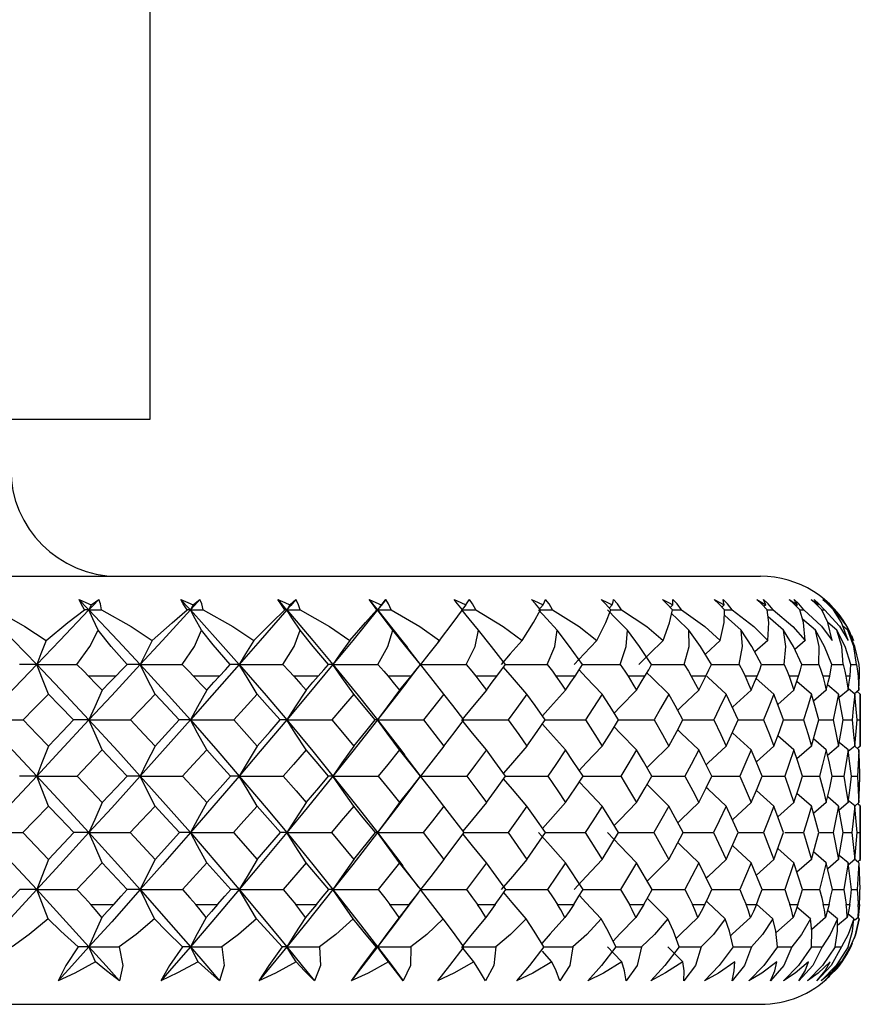
# Model space of a CAD drawing. Units: millimetres. Extents: x -183 to 183, y -1 to 128.
# Drawn here: x 5 to 17, y 95 to 109 of the extents above; entities that cross this region are included whole.
import ezdxf

# ---------------------------------------------------------------- set-up
doc = ezdxf.new("R2010")
doc.units = ezdxf.units.MM

msp = doc.modelspace()

# ---------------------------------------------------------------- linework, layer by layer
at = {"color": 7, "linetype": 'Continuous', "lineweight": 25}
for p, q in [((6.95, 102.955), (6.95, 110.255)), ((-6.95, 102.955), (6.95, 102.955)), ((-15.5, 100.755), (15.5, 100.755)), ((14.274, 100.352), (14.236, 100.316)), ((14.993, 100.352), (14.961, 100.323)), ((15.576, 100.352), (15.55, 100.329)), ((16.018, 100.352), (15.999, 100.336)), ((16.051, 100.283), (16.111, 100.283)), ((16.361, 100.283), (16.397, 100.283)), ((16.271, 99.999), (16.091, 100.152)), ((16.573, 99.999), (16.446, 100.105)), ((16.724, 99.999), (16.656, 100.055)), ((16.806, 99.859), (16.781, 99.921)), ((10.987, 99.831), (11.006, 99.856)), ((11.009, 99.859), (11.037, 99.895)), ((15.603, 99.856), (15.422, 99.694)), ((16.127, 99.856), (15.981, 99.73)), ((10.741, 99.517), (10.547, 99.766)), ((10.54, 99.257), (10.741, 99.516)), ((16.083, 99.517), (16.321, 99.516)), ((16.5, 99.517), (16.66, 99.517)), ((16.768, 99.517), (16.849, 99.517)), ((6.471, 99.355), (6.09, 99.355)), ((7.925, 99.355), (7.561, 99.355)), ((9.308, 99.355), (8.963, 99.355)), ((10.607, 99.355), (10.285, 99.355)), ((11.81, 99.355), (11.513, 99.355)), ((12.905, 99.355), (12.637, 99.355)), ((13.884, 99.355), (13.646, 99.355)), ((14.737, 99.355), (14.532, 99.355)), ((15.457, 99.355), (15.286, 99.355)), ((15.689, 99.102), (15.442, 99.321)), ((16.036, 99.355), (15.902, 99.355)), ((16.215, 99.102), (16.011, 99.278)), ((16.471, 99.355), (16.374, 99.355)), ((16.595, 99.102), (16.441, 99.231)), ((16.756, 99.355), (16.698, 99.355)), ((16.889, 99.355), (16.87, 99.355)), ((11.08, 99.085), (11.07, 99.098)), ((15.97, 99.157), (15.744, 98.958)), ((16.424, 99.157), (16.243, 99.004)), ((16.728, 99.157), (16.604, 99.054)), ((16.823, 99.102), (16.735, 99.175)), ((16.881, 99.157), (16.818, 99.105)), ((16.9, 99.102), (16.857, 99.138)), ((16.9, 98.374), (16.9, 99.102)), ((16.317, 98.74), (16.519, 98.74)), ((16.661, 98.74), (16.784, 98.74)), ((16.855, 98.74), (16.896, 98.74)), ((15.97, 98.322), (15.745, 98.52)), ((16.424, 98.322), (16.244, 98.475)), ((16.728, 98.323), (16.604, 98.426)), ((10.735, 97.96), (10.512, 98.256)), ((15.689, 98.373), (15.444, 98.153)), ((16.215, 98.373), (16.012, 98.197)), ((16.595, 98.373), (16.442, 98.244)), ((16.823, 98.374), (16.732, 98.297)), ((16.881, 98.323), (16.822, 98.372)), ((16.9, 98.374), (16.86, 98.34)), ((10.504, 97.64), (10.733, 97.944)), ((16.09, 97.954), (16.33, 97.954)), ((16.508, 97.954), (16.67, 97.954)), ((16.778, 97.954), (16.859, 97.954)), ((15.689, 97.534), (15.444, 97.754)), ((16.215, 97.534), (16.012, 97.711)), ((15.97, 97.582), (15.746, 97.383)), ((16.424, 97.582), (16.245, 97.428)), ((16.595, 97.534), (16.443, 97.663)), ((16.728, 97.582), (16.605, 97.478)), ((16.823, 97.535), (16.732, 97.611)), ((16.881, 97.582), (16.824, 97.534)), ((16.9, 97.535), (16.862, 97.566)), ((16.9, 96.764), (16.9, 97.535)), ((5.168, 97.161), (5.527, 96.784)), ((5.527, 96.784), (5.884, 97.161)), ((6.674, 97.161), (7.02, 96.784)), ((7.02, 96.784), (7.363, 97.161)), ((8.119, 97.161), (8.45, 96.784)), ((8.45, 96.784), (8.776, 97.161)), ((9.491, 97.161), (9.803, 96.784)), ((9.803, 96.784), (10.109, 97.161)), ((10.778, 97.161), (11.067, 96.784)), ((11.067, 96.784), (11.351, 97.161)), ((11.966, 97.161), (12.231, 96.784)), ((12.231, 96.784), (12.489, 97.161)), ((13.046, 97.161), (13.284, 96.784)), ((13.284, 96.784), (13.515, 97.161)), ((14.008, 97.161), (14.217, 96.784)), ((14.217, 96.784), (14.418, 97.161)), ((14.844, 97.161), (15.021, 96.784)), ((15.021, 96.784), (15.191, 97.161)), ((15.544, 97.161), (15.689, 96.784)), ((15.689, 96.784), (15.826, 97.161)), ((15.841, 97.161), (16.104, 97.161)), ((16.104, 97.161), (16.215, 96.784)), ((16.215, 96.784), (16.318, 97.161)), ((16.328, 97.161), (16.519, 97.161)), ((16.519, 97.161), (16.595, 96.784)), ((16.595, 96.784), (16.662, 97.161)), ((16.662, 97.161), (16.783, 97.161)), ((16.783, 97.161), (16.823, 96.784)), ((16.823, 96.784), (16.855, 97.161)), ((16.855, 97.161), (16.896, 97.161)), ((16.896, 97.161), (16.9, 96.785)), ((15.97, 96.74), (15.745, 96.939)), ((16.424, 96.74), (16.245, 96.893)), ((6.281, 96.74), (5.926, 96.362)), ((6.632, 96.362), (6.281, 96.74)), ((7.744, 96.74), (7.404, 96.362)), ((8.08, 96.362), (7.744, 96.74)), ((9.137, 96.74), (8.814, 96.362)), ((9.454, 96.362), (9.137, 96.74)), ((10.447, 96.74), (10.145, 96.362)), ((10.743, 96.362), (10.447, 96.74)), ((11.662, 96.74), (11.384, 96.362)), ((11.934, 96.362), (11.662, 96.74)), ((12.772, 96.74), (12.52, 96.362)), ((13.018, 96.362), (12.772, 96.74)), ((13.766, 96.74), (13.542, 96.362)), ((13.983, 96.362), (13.766, 96.74)), ((14.636, 96.74), (14.442, 96.362)), ((14.822, 96.362), (14.636, 96.74)), ((15.373, 96.74), (15.211, 96.362)), ((15.527, 96.362), (15.373, 96.74)), ((15.689, 96.784), (15.445, 96.563)), ((15.97, 96.74), (15.842, 96.362)), ((16.091, 96.362), (15.97, 96.74)), ((16.215, 96.784), (16.013, 96.607)), ((16.424, 96.74), (16.33, 96.362)), ((16.509, 96.362), (16.424, 96.74)), ((16.595, 96.784), (16.443, 96.655)), ((16.728, 96.74), (16.605, 96.843)), ((16.728, 96.74), (16.67, 96.362)), ((16.778, 96.362), (16.728, 96.74)), ((16.823, 96.784), (16.732, 96.707)), ((16.881, 96.74), (16.815, 96.795)), ((16.881, 96.74), (16.858, 96.362)), ((16.9, 96.785), (16.864, 96.754)), ((16.881, 96.74), (16.895, 96.362)), ((10.712, 96.402), (10.489, 96.698)), ((16.091, 96.362), (16.33, 96.362)), ((16.509, 96.362), (16.67, 96.362)), ((16.778, 96.362), (16.858, 96.362)), ((10.485, 96.019), (10.709, 96.319)), ((6.12, 96.155), (6.441, 96.155)), ((7.59, 96.155), (7.897, 96.155)), ((8.991, 96.155), (9.282, 96.155)), ((10.31, 96.155), (10.582, 96.155)), ((11.536, 96.155), (11.787, 96.155)), ((12.658, 96.155), (12.885, 96.155)), ((13.665, 96.155), (13.866, 96.155)), ((14.548, 96.155), (14.721, 96.155)), ((15.3, 96.155), (15.444, 96.155)), ((15.676, 95.952), (15.446, 96.16)), ((15.913, 96.155), (16.026, 96.155)), ((16.201, 95.952), (16.013, 96.117)), ((16.382, 96.155), (16.463, 96.155)), ((16.58, 95.952), (16.442, 96.07)), ((16.702, 96.155), (16.752, 96.155)), ((16.872, 96.155), (16.888, 96.155)), ((15.959, 95.973), (15.718, 95.759)), ((16.412, 95.973), (16.219, 95.806)), ((16.716, 95.973), (16.581, 95.858)), ((16.809, 95.952), (16.727, 96.021)), ((16.869, 95.973), (16.817, 95.929)), ((16.885, 95.952), (16.865, 95.969)), ((16.218, 95.56), (16.365, 95.56)), ((16.549, 95.56), (16.638, 95.56)), ((-15.5, 94.755), (15.5, 94.755))]:
    msp.add_line(p, q, dxfattribs=at)
at = {"color": 7, "linetype": 'Continuous', "lineweight": 25, "flags": 128}
for points in [[(5.957, 100.428), (6.052, 100.386), (6.126, 100.352)], [(6.031, 100.283), (5.985, 100.367), (5.957, 100.428)], [(5.957, 100.428), (6.034, 100.347), (6.095, 100.283)], [(6.233, 100.428), (6.156, 100.347), (6.095, 100.283)], [(6.126, 100.352), (6.109, 100.313), (6.095, 100.283)], [(6.126, 100.352), (6.186, 100.395), (6.233, 100.428)], [(6.269, 100.283), (6.255, 100.367), (6.233, 100.428)], [(7.382, 100.428), (7.478, 100.386), (7.553, 100.352)], [(7.469, 100.283), (7.416, 100.367), (7.382, 100.428)], [(7.382, 100.428), (7.456, 100.347), (7.515, 100.283)], [(7.647, 100.428), (7.573, 100.347), (7.515, 100.283)], [(7.553, 100.352), (7.531, 100.313), (7.515, 100.283)], [(7.553, 100.352), (7.606, 100.395), (7.647, 100.428)], [(7.696, 100.283), (7.674, 100.367), (7.647, 100.428)], [(8.741, 100.428), (8.837, 100.386), (8.911, 100.352)], [(8.838, 100.283), (8.781, 100.367), (8.741, 100.428)], [(8.741, 100.428), (8.811, 100.347), (8.866, 100.283)], [(8.991, 100.428), (8.921, 100.347), (8.866, 100.283)], [(8.911, 100.352), (8.886, 100.313), (8.866, 100.283)], [(8.911, 100.352), (8.956, 100.395), (8.991, 100.428)], [(9.054, 100.283), (9.025, 100.367), (8.991, 100.428)], [(10.02, 100.428), (10.115, 100.386), (10.189, 100.352)], [(10.128, 100.283), (10.065, 100.367), (10.02, 100.428)], [(10.02, 100.428), (10.086, 100.347), (10.138, 100.283)], [(10.254, 100.428), (10.189, 100.347), (10.138, 100.283)], [(10.189, 100.352), (10.16, 100.313), (10.138, 100.283)], [(10.189, 100.352), (10.226, 100.395), (10.254, 100.428)], [(10.33, 100.283), (10.293, 100.367), (10.254, 100.428)], [(11.209, 100.428), (11.302, 100.386), (11.374, 100.352)], [(11.326, 100.283), (11.258, 100.367), (11.209, 100.428)], [(11.374, 100.352), (11.342, 100.313), (11.317, 100.283)], [(11.374, 100.352), (11.403, 100.395), (11.424, 100.428)], [(11.512, 100.283), (11.468, 100.367), (11.424, 100.428)], [(12.296, 100.428), (12.387, 100.386), (12.457, 100.352)], [(12.422, 100.283), (12.35, 100.367), (12.296, 100.428)], [(12.457, 100.352), (12.422, 100.313), (12.408, 100.299)], [(12.457, 100.352), (12.477, 100.395), (12.491, 100.428)], [(12.59, 100.283), (12.54, 100.367), (12.491, 100.428)], [(13.272, 100.428), (13.359, 100.386), (13.426, 100.352)], [(13.405, 100.283), (13.329, 100.367), (13.272, 100.428)], [(13.426, 100.352), (13.388, 100.313), (13.383, 100.308)], [(13.426, 100.352), (13.437, 100.395), (13.445, 100.428)], [(13.554, 100.283), (13.498, 100.367), (13.445, 100.428)], [(14.128, 100.428), (14.211, 100.386), (14.274, 100.352)], [(14.267, 100.283), (14.188, 100.367), (14.128, 100.428)], [(14.274, 100.352), (14.276, 100.395), (14.276, 100.428)], [(14.395, 100.283), (14.333, 100.367), (14.276, 100.428)], [(14.855, 100.428), (14.933, 100.386), (14.993, 100.352)], [(14.999, 100.283), (14.919, 100.367), (14.855, 100.428)], [(15.106, 100.283), (15.039, 100.367), (14.979, 100.428)], [(14.993, 100.352), (14.986, 100.395), (14.979, 100.428)], [(15.449, 100.428), (15.521, 100.386), (15.576, 100.352)], [(15.596, 100.283), (15.514, 100.367), (15.449, 100.428)], [(15.68, 100.283), (15.609, 100.367), (15.546, 100.428)], [(15.576, 100.352), (15.56, 100.395), (15.546, 100.428)], [(15.902, 100.428), (15.968, 100.386), (16.018, 100.352)], [(16.051, 100.283), (15.969, 100.367), (15.902, 100.428)], [(16.111, 100.283), (16.037, 100.367), (15.972, 100.428)], [(16.018, 100.352), (15.993, 100.395), (15.972, 100.428)], [(16.211, 100.428), (16.27, 100.386), (16.315, 100.352)], [(16.361, 100.283), (16.279, 100.367), (16.211, 100.428)], [(16.397, 100.283), (16.32, 100.367), (16.254, 100.428)], [(16.315, 100.352), (16.282, 100.395), (16.254, 100.428)], [(16.374, 100.428), (16.425, 100.386), (16.464, 100.352)], [(16.523, 100.283), (16.441, 100.367), (16.374, 100.428)], [(16.535, 100.283), (16.455, 100.367), (16.388, 100.428)], [(16.464, 100.352), (16.422, 100.395), (16.388, 100.428)], [(4.62, 100.283), (5.038, 99.855), (5.364, 99.517)], [(4.785, 100.283), (5.198, 100.052), (5.497, 99.856)], [(6.095, 100.283), (5.687, 99.855), (5.364, 99.517)], [(5.497, 99.856), (5.799, 100.105), (6.031, 100.283)], [(6.095, 100.283), (6.059, 100.283), (6.031, 100.283)], [(6.223, 99.999), (6.151, 100.158), (6.095, 100.283)], [(6.095, 100.283), (6.499, 99.855), (6.813, 99.517)], [(6.095, 100.283), (6.192, 100.283), (6.269, 100.283)], [(6.269, 100.283), (6.684, 100.052), (6.982, 99.856)], [(7.515, 100.283), (7.123, 99.855), (6.813, 99.517)], [(6.982, 99.856), (7.259, 100.104), (7.469, 100.283)], [(7.515, 100.283), (7.489, 100.283), (7.469, 100.283)], [(7.672, 99.999), (7.583, 100.158), (7.515, 100.283)], [(7.515, 100.283), (7.901, 99.855), (8.2, 99.517)], [(7.515, 100.283), (7.616, 100.283), (7.696, 100.283)], [(7.696, 100.283), (8.112, 100.051), (8.403, 99.856)], [(8.866, 100.283), (8.495, 99.855), (8.2, 99.517)], [(8.403, 99.856), (8.652, 100.103), (8.838, 100.283)], [(8.866, 100.283), (8.851, 100.283), (8.838, 100.283)], [(9.052, 99.999), (8.947, 100.158), (8.866, 100.283)], [(8.866, 100.283), (9.231, 99.855), (9.513, 99.517)], [(8.866, 100.283), (8.971, 100.283), (9.054, 100.283)], [(9.054, 100.283), (9.463, 100.052), (9.749, 99.856)], [(10.138, 100.283), (9.79, 99.855), (9.513, 99.517)], [(9.749, 99.856), (9.971, 100.105), (10.128, 100.283)], [(10.138, 100.283), (10.133, 100.283), (10.128, 100.283)], [(10.35, 99.999), (10.23, 100.158), (10.138, 100.283)], [(10.138, 100.283), (10.478, 99.855), (10.555, 99.756)], [(10.138, 100.283), (10.245, 100.283), (10.33, 100.283)], [(10.33, 100.283), (10.729, 100.052), (11.006, 99.856)], [(11.006, 99.856), (11.197, 100.105), (11.326, 100.283)], [(11.554, 99.999), (11.421, 100.158), (11.317, 100.283)], [(11.317, 100.283), (11.426, 100.283), (11.512, 100.283)], [(11.512, 100.283), (11.899, 100.052), (12.164, 99.856)], [(12.164, 99.856), (12.322, 100.105), (12.422, 100.283)], [(12.654, 99.999), (12.507, 100.158), (12.394, 100.283)], [(12.422, 100.283), (12.504, 100.283), (12.59, 100.283)], [(12.59, 100.283), (12.961, 100.052), (13.211, 99.856)], [(13.211, 99.856), (13.335, 100.105), (13.405, 100.283)], [(13.639, 99.999), (13.481, 100.158), (13.359, 100.283)], [(13.405, 100.283), (13.468, 100.283), (13.554, 100.283)], [(13.554, 100.283), (13.908, 100.051), (14.139, 99.856)], [(14.139, 99.856), (14.227, 100.103), (14.267, 100.283)], [(14.5, 99.999), (14.333, 100.158), (14.255, 100.232)], [(14.267, 100.283), (14.31, 100.283), (14.395, 100.283)], [(14.395, 100.283), (14.724, 100.052), (14.939, 99.856)], [(14.939, 99.856), (14.991, 100.105), (14.999, 100.283)], [(15.23, 99.999), (15.054, 100.158), (14.996, 100.211)], [(14.999, 100.283), (15.023, 100.283), (15.106, 100.283)], [(15.106, 100.283), (15.409, 100.052), (15.603, 99.856)], [(15.603, 99.856), (15.619, 100.105), (15.596, 100.283)], [(15.596, 100.283), (15.6, 100.283), (15.68, 100.283)], [(15.68, 100.283), (15.955, 100.052), (16.127, 99.856)], [(16.127, 99.856), (16.105, 100.105), (16.051, 100.283)], [(16.111, 100.283), (16.356, 100.053), (16.504, 99.856)], [(16.504, 99.856), (16.446, 100.105), (16.361, 100.283)], [(16.397, 100.283), (16.609, 100.053), (16.731, 99.856)], [(16.731, 99.856), (16.637, 100.105), (16.523, 100.283)], [(16.535, 100.283), (16.712, 100.051), (16.807, 99.856)], [(15.822, 99.999), (15.64, 100.158), (15.608, 100.186)], [(5.923, 99.516), (6.109, 99.77), (6.223, 99.999)], [(6.628, 99.516), (6.405, 99.77), (6.223, 99.999)], [(7.4, 99.516), (7.573, 99.77), (7.672, 99.999)], [(8.075, 99.516), (7.836, 99.795), (7.672, 99.999)], [(8.81, 99.516), (8.968, 99.77), (9.052, 99.999)], [(9.449, 99.516), (9.236, 99.77), (9.052, 99.999)], [(10.14, 99.516), (10.282, 99.77), (10.35, 99.999)], [(10.737, 99.516), (10.533, 99.77), (10.35, 99.999)], [(11.378, 99.516), (11.503, 99.77), (11.554, 99.999)], [(11.928, 99.516), (11.734, 99.77), (11.554, 99.999)], [(12.513, 99.516), (12.619, 99.77), (12.654, 99.999)], [(13.01, 99.516), (12.828, 99.77), (12.654, 99.999)], [(13.535, 99.516), (13.622, 99.77), (13.639, 99.999)], [(13.975, 99.516), (13.807, 99.77), (13.639, 99.999)], [(14.434, 99.516), (14.501, 99.77), (14.5, 99.999)], [(14.814, 99.516), (14.66, 99.77), (14.5, 99.999)], [(15.202, 99.516), (15.248, 99.77), (15.23, 99.999)], [(15.518, 99.516), (15.381, 99.77), (15.23, 99.999)], [(15.833, 99.516), (15.858, 99.77), (15.822, 99.999)], [(16.082, 99.516), (15.963, 99.77), (15.822, 99.999)], [(16.321, 99.516), (16.324, 99.77), (16.271, 99.999)], [(16.5, 99.517), (16.399, 99.77), (16.271, 99.999)], [(16.66, 99.517), (16.642, 99.77), (16.573, 99.999)], [(16.769, 99.517), (16.688, 99.77), (16.573, 99.999)], [(16.849, 99.517), (16.81, 99.77), (16.724, 99.999)], [(16.885, 99.517), (16.825, 99.77), (16.724, 99.999)], [(5.497, 99.856), (5.422, 99.666), (5.364, 99.517)], [(6.982, 99.856), (6.886, 99.666), (6.813, 99.517)], [(8.403, 99.856), (8.288, 99.666), (8.2, 99.517)], [(9.749, 99.856), (9.616, 99.666), (9.513, 99.517)], [(11.006, 99.856), (10.856, 99.666), (10.739, 99.517)], [(12.164, 99.856), (11.997, 99.666), (11.869, 99.517)], [(13.211, 99.856), (13.031, 99.666), (12.891, 99.517)], [(14.139, 99.856), (13.946, 99.666), (13.796, 99.517)], [(14.939, 99.856), (14.734, 99.666), (14.727, 99.659)], [(5.364, 99.517), (4.949, 99.083), (4.62, 98.74)], [(5.364, 99.517), (5.23, 99.517), (5.122, 99.516)], [(5.527, 99.102), (5.435, 99.334), (5.364, 99.517)], [(5.364, 99.517), (5.775, 99.083), (6.095, 98.74)], [(5.364, 99.517), (5.676, 99.517), (5.923, 99.516)], [(5.923, 99.516), (6.021, 99.424), (6.09, 99.355)], [(6.813, 99.517), (6.413, 99.083), (6.095, 98.74)], [(6.471, 99.355), (6.556, 99.444), (6.628, 99.516)], [(6.813, 99.517), (6.711, 99.517), (6.628, 99.516)], [(7.02, 99.102), (6.903, 99.334), (6.813, 99.517)], [(6.813, 99.517), (7.208, 99.083), (7.515, 98.74)], [(6.813, 99.517), (7.141, 99.517), (7.4, 99.516)], [(7.4, 99.516), (7.495, 99.424), (7.561, 99.355)], [(8.2, 99.517), (7.818, 99.083), (7.515, 98.74)], [(7.925, 99.355), (8.009, 99.445), (8.075, 99.516)], [(8.2, 99.517), (8.132, 99.517), (8.075, 99.516)], [(8.45, 99.102), (8.309, 99.334), (8.2, 99.517)], [(8.2, 99.517), (8.575, 99.083), (8.866, 98.74)], [(8.2, 99.517), (8.541, 99.517), (8.81, 99.516)], [(8.81, 99.516), (8.901, 99.424), (8.963, 99.355)], [(9.513, 99.517), (9.153, 99.083), (8.866, 98.74)], [(9.308, 99.355), (9.385, 99.443), (9.449, 99.516)], [(9.513, 99.517), (9.479, 99.517), (9.449, 99.516)], [(9.803, 99.102), (9.639, 99.334), (9.513, 99.517)], [(9.513, 99.517), (9.865, 99.083), (10.138, 98.74)], [(9.513, 99.517), (9.863, 99.517), (10.14, 99.516)], [(10.14, 99.516), (10.224, 99.426), (10.285, 99.355)], [(10.607, 99.355), (10.678, 99.443), (10.737, 99.516)], [(10.74, 99.517), (10.74, 99.517), (10.737, 99.516)], [(11.067, 99.102), (10.882, 99.334), (10.739, 99.517)], [(10.739, 99.517), (11.097, 99.517), (11.378, 99.516)], [(11.378, 99.516), (11.458, 99.424), (11.513, 99.355)], [(11.81, 99.355), (11.875, 99.443), (11.928, 99.516)], [(11.924, 99.517), (12.229, 99.517), (12.513, 99.516)], [(12.513, 99.516), (12.587, 99.424), (12.637, 99.355)], [(12.905, 99.355), (12.963, 99.443), (13.01, 99.516)], [(13.007, 99.517), (13.251, 99.517), (13.535, 99.516)], [(13.535, 99.516), (13.602, 99.424), (13.646, 99.355)], [(13.884, 99.355), (13.936, 99.445), (13.975, 99.516)], [(13.973, 99.517), (14.154, 99.517), (14.434, 99.516)], [(14.434, 99.516), (14.493, 99.424), (14.532, 99.355)], [(14.737, 99.355), (14.78, 99.443), (14.814, 99.516)], [(14.812, 99.517), (14.927, 99.517), (15.202, 99.516)], [(15.202, 99.516), (15.254, 99.424), (15.286, 99.355)], [(15.457, 99.355), (15.492, 99.443), (15.518, 99.516)], [(15.518, 99.517), (15.566, 99.517), (15.833, 99.516)], [(15.833, 99.516), (15.876, 99.424), (15.902, 99.355)], [(16.036, 99.355), (16.063, 99.444), (16.082, 99.516)], [(16.321, 99.516), (16.354, 99.424), (16.374, 99.355)], [(16.471, 99.355), (16.489, 99.444), (16.5, 99.517)], [(16.66, 99.517), (16.685, 99.424), (16.698, 99.355)], [(16.756, 99.355), (16.765, 99.444), (16.769, 99.517)], [(16.849, 99.517), (16.863, 99.426), (16.87, 99.355)], [(16.889, 99.355), (16.89, 99.446), (16.885, 99.517)], [(12.231, 99.102), (12.027, 99.334), (11.901, 99.48)], [(13.284, 99.102), (13.062, 99.334), (12.962, 99.441)], [(14.217, 99.102), (13.98, 99.334), (13.911, 99.402)], [(6.09, 99.355), (6.197, 99.244), (6.281, 99.157)], [(6.281, 99.157), (6.387, 99.268), (6.471, 99.355)], [(7.561, 99.355), (7.663, 99.244), (7.744, 99.157)], [(7.744, 99.157), (7.846, 99.268), (7.925, 99.355)], [(8.963, 99.355), (9.061, 99.244), (9.137, 99.157)], [(9.137, 99.157), (9.233, 99.268), (9.308, 99.355)], [(10.548, 99.268), (10.405, 99.083), (10.138, 98.74)], [(10.285, 99.355), (10.376, 99.244), (10.447, 99.157)], [(10.447, 99.157), (10.537, 99.268), (10.607, 99.355)], [(11.513, 99.355), (11.597, 99.244), (11.662, 99.157)], [(11.662, 99.157), (11.745, 99.268), (11.81, 99.355)], [(12.637, 99.355), (12.713, 99.244), (12.772, 99.157)], [(12.772, 99.157), (12.847, 99.268), (12.905, 99.355)], [(13.646, 99.355), (13.714, 99.244), (13.766, 99.157)], [(13.766, 99.157), (13.832, 99.268), (13.884, 99.355)], [(14.532, 99.355), (14.59, 99.244), (14.636, 99.157)], [(14.636, 99.157), (14.693, 99.268), (14.737, 99.355)], [(15.021, 99.102), (14.771, 99.334), (14.751, 99.353)], [(15.286, 99.355), (15.335, 99.244), (15.373, 99.157)], [(15.373, 99.157), (15.42, 99.268), (15.457, 99.355)], [(15.902, 99.355), (15.941, 99.244), (15.97, 99.157)], [(15.97, 99.157), (16.008, 99.268), (16.036, 99.355)], [(16.374, 99.355), (16.402, 99.244), (16.424, 99.157)], [(16.424, 99.157), (16.45, 99.268), (16.471, 99.355)], [(16.698, 99.355), (16.715, 99.244), (16.728, 99.157)], [(16.728, 99.157), (16.744, 99.268), (16.756, 99.355)], [(16.87, 99.355), (16.876, 99.244), (16.881, 99.157)], [(16.881, 99.157), (16.886, 99.268), (16.889, 99.355)], [(5.527, 99.102), (5.328, 98.899), (5.171, 98.74)], [(5.88, 98.74), (5.683, 98.943), (5.527, 99.102)], [(6.281, 99.157), (6.176, 98.923), (6.095, 98.74)], [(7.02, 99.102), (6.829, 98.899), (6.677, 98.74)], [(7.36, 98.74), (7.17, 98.943), (7.02, 99.102)], [(7.744, 99.157), (7.614, 98.923), (7.515, 98.74)], [(8.45, 99.102), (8.267, 98.899), (8.123, 98.74)], [(8.772, 98.74), (8.592, 98.943), (8.45, 99.102)], [(9.137, 99.157), (8.984, 98.923), (8.866, 98.74)], [(9.803, 99.102), (9.631, 98.899), (9.495, 98.74)], [(10.106, 98.74), (9.937, 98.943), (9.803, 99.102)], [(10.447, 99.157), (10.272, 98.923), (10.138, 98.74)], [(11.067, 99.102), (10.907, 98.899), (10.781, 98.74)], [(11.348, 98.74), (11.191, 98.943), (11.067, 99.102)], [(11.662, 99.157), (11.467, 98.923), (11.317, 98.74)], [(12.231, 99.102), (12.085, 98.899), (11.969, 98.74)], [(12.487, 98.74), (12.344, 98.943), (12.231, 99.102)], [(12.772, 99.157), (12.559, 98.923), (12.446, 98.798)], [(13.284, 99.102), (13.153, 98.899), (13.049, 98.74)], [(13.513, 98.74), (13.385, 98.943), (13.284, 99.102)], [(13.766, 99.157), (13.536, 98.923), (13.452, 98.836)], [(14.217, 99.102), (14.102, 98.899), (14.011, 98.74)], [(14.416, 98.74), (14.306, 98.943), (14.217, 99.102)], [(14.636, 99.157), (14.391, 98.923), (14.342, 98.876)], [(15.021, 99.102), (14.924, 98.899), (14.846, 98.74)], [(15.189, 98.74), (15.096, 98.943), (15.021, 99.102)], [(15.373, 99.157), (15.116, 98.923), (15.108, 98.916)], [(15.689, 99.102), (15.61, 98.899), (15.546, 98.74)], [(15.825, 98.74), (15.75, 98.943), (15.689, 99.102)], [(16.215, 99.102), (16.155, 98.899), (16.106, 98.74)], [(16.317, 98.74), (16.261, 98.943), (16.215, 99.102)], [(16.595, 99.102), (16.554, 98.899), (16.519, 98.74)], [(16.661, 98.74), (16.625, 98.943), (16.595, 99.102)], [(16.823, 99.102), (16.802, 98.9), (16.784, 98.74)], [(16.855, 98.74), (16.838, 98.943), (16.823, 99.102)], [(16.9, 99.102), (16.899, 98.9), (16.896, 98.74)], [(4.62, 98.74), (5.038, 98.301), (5.364, 97.954)], [(4.62, 98.74), (4.928, 98.74), (5.171, 98.74)], [(5.171, 98.74), (5.371, 98.535), (5.527, 98.373)], [(6.095, 98.74), (5.687, 98.301), (5.364, 97.954)], [(5.527, 98.373), (5.725, 98.579), (5.88, 98.74)], [(6.095, 98.74), (5.976, 98.74), (5.88, 98.74)], [(6.281, 98.322), (6.176, 98.556), (6.095, 98.74)], [(6.095, 98.74), (6.499, 98.301), (6.813, 97.954)], [(6.095, 98.74), (6.421, 98.74), (6.677, 98.74)], [(6.677, 98.74), (6.87, 98.535), (7.02, 98.373)], [(7.515, 98.74), (7.123, 98.301), (6.813, 97.954)], [(7.02, 98.373), (7.211, 98.579), (7.36, 98.74)], [(7.515, 98.74), (7.43, 98.74), (7.36, 98.74)], [(7.744, 98.322), (7.615, 98.556), (7.515, 98.74)], [(7.515, 98.74), (7.901, 98.301), (8.2, 97.954)], [(7.515, 98.74), (7.855, 98.74), (8.123, 98.74)], [(8.123, 98.74), (8.306, 98.535), (8.45, 98.373)], [(8.866, 98.74), (8.495, 98.301), (8.2, 97.954)], [(8.45, 98.373), (8.631, 98.579), (8.772, 98.74)], [(8.866, 98.74), (8.816, 98.74), (8.772, 98.74)], [(9.137, 98.322), (8.984, 98.556), (8.866, 98.74)], [(8.866, 98.74), (9.231, 98.301), (9.513, 97.954)], [(8.866, 98.74), (9.218, 98.74), (9.495, 98.74)], [(9.495, 98.74), (9.668, 98.535), (9.803, 98.373)], [(10.138, 98.74), (9.79, 98.301), (9.513, 97.954)], [(9.803, 98.373), (9.973, 98.579), (10.106, 98.74)], [(10.138, 98.74), (10.122, 98.74), (10.106, 98.74)], [(10.447, 98.322), (10.272, 98.556), (10.138, 98.74)], [(10.138, 98.74), (10.478, 98.301), (10.513, 98.254)], [(10.138, 98.74), (10.498, 98.74), (10.781, 98.74)], [(10.781, 98.74), (10.942, 98.535), (11.067, 98.373)], [(11.067, 98.373), (11.225, 98.579), (11.348, 98.74)], [(11.662, 98.322), (11.468, 98.556), (11.317, 98.74)], [(11.317, 98.74), (11.682, 98.74), (11.969, 98.74)], [(11.969, 98.74), (12.116, 98.535), (12.231, 98.373)], [(12.231, 98.373), (12.375, 98.579), (12.487, 98.74)], [(12.772, 98.322), (12.559, 98.556), (12.446, 98.682)], [(12.486, 98.74), (12.761, 98.74), (13.049, 98.74)], [(13.049, 98.74), (13.181, 98.535), (13.284, 98.373)], [(13.284, 98.373), (13.413, 98.579), (13.513, 98.74)], [(13.512, 98.74), (13.724, 98.74), (14.011, 98.74)], [(14.011, 98.74), (14.127, 98.535), (14.217, 98.373)], [(14.217, 98.373), (14.329, 98.579), (14.416, 98.74)], [(14.416, 98.74), (14.563, 98.74), (14.846, 98.74)], [(14.846, 98.74), (14.945, 98.535), (15.021, 98.373)], [(15.021, 98.373), (15.116, 98.579), (15.189, 98.74)], [(15.189, 98.74), (15.271, 98.74), (15.546, 98.74)], [(15.546, 98.74), (15.627, 98.535), (15.689, 98.373)], [(15.689, 98.373), (15.766, 98.579), (15.825, 98.74)], [(15.825, 98.74), (15.839, 98.74), (16.106, 98.74)], [(16.106, 98.74), (16.168, 98.535), (16.215, 98.373)], [(16.215, 98.373), (16.273, 98.579), (16.317, 98.74)], [(16.519, 98.74), (16.562, 98.535), (16.595, 98.373)], [(16.595, 98.373), (16.633, 98.579), (16.661, 98.74)], [(16.784, 98.74), (16.807, 98.535), (16.823, 98.374)], [(16.823, 98.374), (16.842, 98.579), (16.855, 98.74)], [(16.896, 98.74), (16.899, 98.535), (16.9, 98.374)], [(13.766, 98.322), (13.536, 98.556), (13.453, 98.643)], [(14.636, 98.322), (14.391, 98.556), (14.343, 98.603)], [(15.373, 98.322), (15.116, 98.556), (15.109, 98.563)], [(5.527, 98.373), (5.435, 98.138), (5.364, 97.954)], [(6.281, 98.322), (6.084, 98.116), (5.929, 97.954)], [(6.63, 97.954), (6.435, 98.16), (6.281, 98.322)], [(7.02, 98.373), (6.903, 98.138), (6.813, 97.954)], [(7.744, 98.322), (7.555, 98.116), (7.406, 97.954)], [(8.077, 97.954), (7.891, 98.16), (7.744, 98.322)], [(8.45, 98.373), (8.309, 98.138), (8.2, 97.954)], [(9.137, 98.322), (8.958, 98.116), (8.817, 97.954)], [(9.452, 97.954), (9.276, 98.16), (9.137, 98.322)], [(9.803, 98.373), (9.639, 98.138), (9.513, 97.954)], [(10.447, 98.322), (10.28, 98.116), (10.147, 97.954)], [(10.741, 97.954), (10.577, 98.16), (10.447, 98.322)], [(11.067, 98.373), (10.882, 98.138), (10.739, 97.954)], [(11.662, 98.322), (11.508, 98.116), (11.386, 97.954)], [(11.932, 97.954), (11.782, 98.16), (11.662, 98.322)], [(12.231, 98.373), (12.026, 98.138), (11.903, 97.994)], [(12.772, 98.322), (12.633, 98.116), (12.522, 97.954)], [(13.016, 97.954), (12.88, 98.16), (12.772, 98.322)], [(13.284, 98.373), (13.062, 98.138), (12.964, 98.033)], [(13.766, 98.322), (13.642, 98.116), (13.544, 97.954)], [(13.982, 97.954), (13.862, 98.16), (13.766, 98.322)], [(14.217, 98.373), (13.979, 98.138), (13.913, 98.072)], [(14.636, 98.322), (14.529, 98.116), (14.443, 97.954)], [(14.821, 97.954), (14.718, 98.16), (14.636, 98.322)], [(15.021, 98.373), (14.77, 98.138), (14.742, 98.112)], [(15.373, 98.322), (15.284, 98.116), (15.212, 97.954)], [(15.526, 97.954), (15.441, 98.16), (15.373, 98.322)], [(15.97, 98.322), (15.9, 98.116), (15.843, 97.954)], [(16.09, 97.954), (16.024, 98.16), (15.97, 98.322)], [(16.424, 98.322), (16.372, 98.116), (16.33, 97.954)], [(16.508, 97.954), (16.462, 98.16), (16.424, 98.322)], [(16.728, 98.323), (16.697, 98.116), (16.67, 97.954)], [(16.778, 97.954), (16.751, 98.161), (16.728, 98.323)], [(16.881, 98.323), (16.869, 98.117), (16.859, 97.954)], [(16.895, 97.954), (16.888, 98.161), (16.881, 98.323)], [(5.364, 97.954), (4.949, 97.511), (4.62, 97.161)], [(5.364, 97.954), (5.23, 97.954), (5.122, 97.954)], [(5.527, 97.534), (5.435, 97.769), (5.364, 97.954)], [(5.364, 97.954), (5.775, 97.511), (6.095, 97.161)], [(5.364, 97.954), (5.68, 97.954), (5.929, 97.954)], [(5.929, 97.954), (6.126, 97.745), (6.281, 97.582)], [(6.813, 97.954), (6.413, 97.511), (6.095, 97.161)], [(6.281, 97.582), (6.477, 97.79), (6.63, 97.954)], [(6.813, 97.954), (6.712, 97.954), (6.63, 97.954)], [(7.02, 97.534), (6.903, 97.769), (6.813, 97.954)], [(6.813, 97.954), (7.208, 97.511), (7.515, 97.161)], [(6.813, 97.954), (7.145, 97.954), (7.406, 97.954)], [(7.406, 97.954), (7.596, 97.745), (7.744, 97.582)], [(8.2, 97.954), (7.818, 97.511), (7.515, 97.161)], [(7.744, 97.582), (7.931, 97.79), (8.077, 97.954)], [(8.2, 97.954), (8.133, 97.954), (8.077, 97.954)], [(8.45, 97.534), (8.309, 97.769), (8.2, 97.954)], [(8.2, 97.954), (8.575, 97.511), (8.866, 97.161)], [(8.2, 97.954), (8.545, 97.954), (8.817, 97.954)], [(8.817, 97.954), (8.996, 97.745), (9.137, 97.582)], [(9.513, 97.954), (9.153, 97.511), (8.866, 97.161)], [(9.137, 97.582), (9.314, 97.79), (9.452, 97.954)], [(9.513, 97.954), (9.48, 97.954), (9.452, 97.954)], [(9.803, 97.534), (9.639, 97.769), (9.513, 97.954)], [(9.513, 97.954), (9.865, 97.511), (10.138, 97.161)], [(9.513, 97.954), (9.868, 97.954), (10.147, 97.954)], [(10.147, 97.954), (10.316, 97.745), (10.447, 97.582)], [(10.447, 97.582), (10.612, 97.79), (10.741, 97.954)], [(11.067, 97.534), (10.882, 97.769), (10.739, 97.954)], [(10.739, 97.954), (11.102, 97.954), (11.386, 97.954)], [(11.386, 97.954), (11.541, 97.745), (11.662, 97.582)], [(11.662, 97.582), (11.814, 97.79), (11.932, 97.954)], [(12.231, 97.534), (12.027, 97.769), (11.903, 97.914)], [(11.932, 97.954), (12.235, 97.954), (12.522, 97.954)], [(12.522, 97.954), (12.663, 97.745), (12.772, 97.582)], [(12.772, 97.582), (12.909, 97.79), (13.016, 97.954)], [(13.284, 97.534), (13.062, 97.769), (12.964, 97.875)], [(13.016, 97.954), (13.257, 97.954), (13.544, 97.954)], [(13.544, 97.954), (13.669, 97.745), (13.766, 97.582)], [(13.766, 97.582), (13.888, 97.79), (13.982, 97.954)], [(13.981, 97.954), (14.159, 97.954), (14.443, 97.954)], [(14.443, 97.954), (14.552, 97.745), (14.636, 97.582)], [(14.636, 97.582), (14.74, 97.79), (14.821, 97.954)], [(14.821, 97.954), (14.933, 97.954), (15.212, 97.954)], [(15.212, 97.954), (15.303, 97.745), (15.373, 97.582)], [(15.373, 97.582), (15.459, 97.79), (15.526, 97.954)], [(15.525, 97.954), (15.572, 97.954), (15.843, 97.954)], [(15.843, 97.954), (15.915, 97.745), (15.97, 97.582)], [(15.97, 97.582), (16.038, 97.79), (16.09, 97.954)], [(16.33, 97.954), (16.384, 97.745), (16.424, 97.582)], [(16.424, 97.582), (16.472, 97.79), (16.508, 97.954)], [(16.67, 97.954), (16.703, 97.745), (16.728, 97.582)], [(16.728, 97.582), (16.757, 97.79), (16.778, 97.954)], [(16.859, 97.954), (16.872, 97.746), (16.881, 97.582)], [(16.881, 97.582), (16.89, 97.791), (16.895, 97.954)], [(14.217, 97.534), (13.98, 97.769), (13.914, 97.836)], [(15.021, 97.534), (14.77, 97.769), (14.743, 97.796)], [(6.281, 97.582), (6.176, 97.346), (6.095, 97.161)], [(7.744, 97.582), (7.614, 97.346), (7.515, 97.161)], [(9.137, 97.582), (8.984, 97.346), (8.866, 97.161)], [(10.505, 97.643), (10.405, 97.511), (10.138, 97.161)], [(10.447, 97.582), (10.272, 97.346), (10.138, 97.161)], [(11.662, 97.582), (11.467, 97.346), (11.334, 97.182)], [(12.772, 97.582), (12.559, 97.346), (12.448, 97.221)], [(13.766, 97.582), (13.536, 97.346), (13.454, 97.26)], [(14.636, 97.582), (14.391, 97.346), (14.344, 97.3)], [(15.373, 97.582), (15.116, 97.346), (15.11, 97.341)], [(5.527, 97.534), (5.326, 97.325), (5.168, 97.161)], [(5.884, 97.161), (5.685, 97.37), (5.527, 97.534)], [(7.02, 97.534), (6.827, 97.325), (6.674, 97.161)], [(7.363, 97.161), (7.172, 97.37), (7.02, 97.534)], [(8.45, 97.534), (8.265, 97.325), (8.119, 97.161)], [(8.776, 97.161), (8.594, 97.37), (8.45, 97.534)], [(9.803, 97.534), (9.629, 97.325), (9.491, 97.161)], [(10.109, 97.161), (9.938, 97.37), (9.803, 97.534)], [(11.067, 97.534), (10.906, 97.325), (10.778, 97.161)], [(11.351, 97.161), (11.192, 97.37), (11.067, 97.534)], [(12.231, 97.534), (12.083, 97.325), (11.966, 97.161)], [(12.489, 97.161), (12.345, 97.37), (12.231, 97.534)], [(13.284, 97.534), (13.152, 97.325), (13.046, 97.161)], [(13.515, 97.161), (13.387, 97.37), (13.284, 97.534)], [(14.217, 97.534), (14.101, 97.325), (14.008, 97.161)], [(14.418, 97.161), (14.306, 97.37), (14.217, 97.534)], [(15.021, 97.534), (14.923, 97.325), (14.844, 97.161)], [(15.191, 97.161), (15.097, 97.37), (15.021, 97.534)], [(15.689, 97.534), (15.609, 97.325), (15.544, 97.161)], [(15.826, 97.161), (15.751, 97.37), (15.689, 97.534)], [(16.215, 97.534), (16.154, 97.325), (16.104, 97.161)], [(16.318, 97.161), (16.262, 97.37), (16.215, 97.534)], [(16.595, 97.534), (16.553, 97.325), (16.519, 97.161)], [(16.662, 97.161), (16.625, 97.37), (16.595, 97.534)], [(16.823, 97.535), (16.802, 97.325), (16.783, 97.161)], [(16.855, 97.161), (16.839, 97.37), (16.823, 97.535)], [(16.9, 97.535), (16.899, 97.326), (16.896, 97.161)], [(4.62, 97.161), (5.038, 96.714), (5.364, 96.362)], [(4.62, 97.161), (4.926, 97.161), (5.168, 97.161)], [(6.095, 97.161), (5.687, 96.714), (5.364, 96.362)], [(6.095, 97.161), (5.978, 97.161), (5.884, 97.161)], [(6.281, 96.74), (6.176, 96.975), (6.095, 97.161)], [(6.095, 97.161), (6.499, 96.714), (6.813, 96.362)], [(6.095, 97.161), (6.419, 97.161), (6.674, 97.161)], [(7.515, 97.161), (7.123, 96.714), (6.813, 96.362)], [(7.515, 97.161), (7.432, 97.161), (7.363, 97.161)], [(7.744, 96.74), (7.615, 96.975), (7.515, 97.161)], [(7.515, 97.161), (7.901, 96.714), (8.2, 96.362)], [(7.515, 97.161), (7.853, 97.161), (8.119, 97.161)], [(8.866, 97.161), (8.495, 96.714), (8.2, 96.362)], [(8.866, 97.161), (8.817, 97.161), (8.776, 97.161)], [(9.137, 96.74), (8.984, 96.975), (8.866, 97.161)], [(8.866, 97.161), (9.231, 96.714), (9.513, 96.362)], [(8.866, 97.161), (9.216, 97.161), (9.491, 97.161)], [(10.138, 97.161), (9.79, 96.714), (9.513, 96.362)], [(10.138, 97.161), (10.123, 97.161), (10.109, 97.161)], [(10.447, 96.74), (10.272, 96.975), (10.138, 97.161)], [(10.138, 97.161), (10.478, 96.714), (10.491, 96.696)], [(10.138, 97.161), (10.496, 97.161), (10.778, 97.161)], [(11.35, 97.161), (11.681, 97.161), (11.966, 97.161)], [(12.772, 96.74), (12.559, 96.975), (12.394, 97.161)], [(12.489, 97.161), (12.76, 97.161), (13.046, 97.161)], [(13.766, 96.74), (13.536, 96.975), (13.359, 97.161)], [(13.515, 97.161), (13.723, 97.161), (14.008, 97.161)], [(14.41, 97.161), (14.562, 97.161), (14.844, 97.161)], [(15.195, 97.161), (15.27, 97.161), (15.544, 97.161)], [(11.662, 96.74), (11.467, 96.975), (11.335, 97.139)], [(14.636, 96.74), (14.391, 96.975), (14.344, 97.022)], [(15.373, 96.74), (15.116, 96.975), (15.11, 96.981)], [(5.527, 96.784), (5.435, 96.548), (5.364, 96.362)], [(7.02, 96.784), (6.903, 96.548), (6.813, 96.362)], [(8.45, 96.784), (8.309, 96.548), (8.2, 96.362)], [(9.803, 96.784), (9.639, 96.548), (9.513, 96.362)], [(11.067, 96.784), (10.882, 96.548), (10.739, 96.362)], [(12.231, 96.784), (12.026, 96.548), (11.869, 96.362)], [(13.284, 96.784), (13.062, 96.548), (12.891, 96.362)], [(14.217, 96.784), (13.979, 96.548), (13.914, 96.482)], [(15.021, 96.784), (14.77, 96.548), (14.743, 96.522)], [(5.364, 96.362), (4.949, 95.913), (4.62, 95.56)], [(4.927, 96.155), (5.038, 96.271), (5.125, 96.362)], [(5.364, 96.362), (5.231, 96.362), (5.125, 96.362)], [(5.522, 95.952), (5.433, 96.182), (5.364, 96.362)], [(5.364, 96.362), (5.775, 95.913), (6.095, 95.56)], [(5.364, 96.362), (5.678, 96.362), (5.926, 96.362)], [(5.926, 96.362), (6.035, 96.246), (6.12, 96.155)], [(6.813, 96.362), (6.413, 95.913), (6.095, 95.56)], [(6.441, 96.155), (6.548, 96.271), (6.632, 96.362)], [(6.813, 96.362), (6.713, 96.362), (6.632, 96.362)], [(7.014, 95.952), (6.9, 96.182), (6.813, 96.362)], [(6.813, 96.362), (7.208, 95.913), (7.515, 95.56)], [(6.813, 96.362), (7.143, 96.362), (7.404, 96.362)], [(7.404, 96.362), (7.508, 96.246), (7.59, 96.155)], [(8.2, 96.362), (7.818, 95.913), (7.515, 95.56)], [(7.897, 96.155), (8, 96.271), (8.08, 96.362)], [(8.2, 96.362), (8.134, 96.362), (8.08, 96.362)], [(8.442, 95.952), (8.305, 96.182), (8.2, 96.362)], [(8.2, 96.362), (8.575, 95.913), (8.866, 95.56)], [(8.2, 96.362), (8.544, 96.362), (8.814, 96.362)], [(8.814, 96.362), (8.913, 96.246), (8.991, 96.155)], [(9.513, 96.362), (9.153, 95.913), (8.866, 95.56)], [(9.282, 96.155), (9.378, 96.271), (9.454, 96.362)], [(9.513, 96.362), (9.482, 96.362), (9.454, 96.362)], [(9.794, 95.952), (9.635, 96.182), (9.513, 96.362)], [(9.513, 96.362), (9.865, 95.913), (10.138, 95.56)], [(9.513, 96.362), (9.867, 96.362), (10.145, 96.362)], [(10.145, 96.362), (10.238, 96.246), (10.31, 96.155)], [(10.582, 96.155), (10.672, 96.271), (10.743, 96.362)], [(11.057, 95.952), (10.878, 96.182), (10.739, 96.362)], [(10.739, 96.362), (11.1, 96.362), (11.384, 96.362)], [(10.743, 96.362), (10.743, 96.362), (10.743, 96.362)], [(11.384, 96.362), (11.469, 96.246), (11.536, 96.155)], [(11.787, 96.155), (11.87, 96.271), (11.934, 96.362)], [(11.931, 96.362), (12.234, 96.362), (12.52, 96.362)], [(12.52, 96.362), (12.597, 96.246), (12.658, 96.155)], [(12.885, 96.155), (12.959, 96.271), (13.018, 96.362)], [(13.015, 96.362), (13.256, 96.362), (13.542, 96.362)], [(13.542, 96.362), (13.611, 96.246), (13.665, 96.155)], [(13.866, 96.155), (13.932, 96.271), (13.983, 96.362)], [(13.981, 96.362), (14.158, 96.362), (14.442, 96.362)], [(14.442, 96.362), (14.502, 96.246), (14.548, 96.155)], [(14.721, 96.155), (14.778, 96.271), (14.822, 96.362)], [(14.821, 96.362), (14.933, 96.362), (15.211, 96.362)], [(15.211, 96.362), (15.261, 96.246), (15.3, 96.155)], [(15.444, 96.155), (15.49, 96.271), (15.527, 96.362)], [(15.526, 96.362), (15.571, 96.362), (15.842, 96.362)], [(15.842, 96.362), (15.882, 96.246), (15.913, 96.155)], [(16.026, 96.155), (16.063, 96.271), (16.091, 96.362)], [(16.33, 96.362), (16.359, 96.246), (16.382, 96.155)], [(16.463, 96.155), (16.489, 96.271), (16.509, 96.362)], [(16.67, 96.362), (16.688, 96.246), (16.702, 96.155)], [(16.752, 96.155), (16.767, 96.271), (16.778, 96.362)], [(16.858, 96.362), (16.866, 96.246), (16.872, 96.155)], [(16.888, 96.155), (16.892, 96.271), (16.895, 96.362)], [(12.22, 95.952), (12.022, 96.182), (11.905, 96.32)], [(13.272, 95.952), (13.057, 96.182), (12.966, 96.281)], [(14.205, 95.952), (13.974, 96.182), (13.915, 96.242)], [(15.008, 95.952), (14.764, 96.182), (14.744, 96.201)], [(6.276, 95.973), (6.187, 96.081), (6.12, 96.155)], [(6.441, 96.155), (6.352, 96.057), (6.276, 95.973)], [(7.738, 95.973), (7.654, 96.081), (7.59, 96.155)], [(7.897, 96.155), (7.811, 96.057), (7.738, 95.973)], [(9.13, 95.973), (9.051, 96.081), (8.991, 96.155)], [(9.282, 96.155), (9.2, 96.057), (9.13, 95.973)], [(10.439, 95.973), (10.367, 96.081), (10.31, 96.155)], [(10.582, 96.155), (10.505, 96.057), (10.439, 95.973)], [(11.654, 95.973), (11.588, 96.081), (11.536, 96.155)], [(11.787, 96.155), (11.716, 96.057), (11.654, 95.973)], [(12.763, 95.973), (12.705, 96.081), (12.658, 96.155)], [(12.885, 96.155), (12.82, 96.057), (12.763, 95.973)], [(13.756, 95.973), (13.706, 96.081), (13.665, 96.155)], [(13.866, 96.155), (13.808, 96.057), (13.756, 95.973)], [(14.625, 95.973), (14.584, 96.081), (14.548, 96.155)], [(14.721, 96.155), (14.671, 96.058), (14.625, 95.973)], [(15.362, 95.973), (15.329, 96.081), (15.3, 96.155)], [(15.444, 96.155), (15.402, 96.057), (15.362, 95.973)], [(15.959, 95.973), (15.936, 96.081), (15.913, 96.155)], [(16.026, 96.155), (15.992, 96.057), (15.959, 95.973)], [(16.412, 95.973), (16.398, 96.081), (16.382, 96.155)], [(16.463, 96.155), (16.438, 96.057), (16.412, 95.973)], [(16.716, 95.973), (16.711, 96.081), (16.702, 96.155)], [(16.752, 96.155), (16.735, 96.057), (16.716, 95.973)], [(16.869, 95.973), (16.874, 96.081), (16.872, 96.155)], [(16.888, 96.155), (16.881, 96.057), (16.869, 95.973)], [(5.522, 95.952), (5.259, 95.733), (5.02, 95.56)], [(5.943, 95.56), (5.702, 95.78), (5.522, 95.952)], [(6.276, 95.973), (6.174, 95.741), (6.095, 95.56)], [(7.014, 95.952), (6.755, 95.733), (6.518, 95.56)], [(7.406, 95.56), (7.183, 95.78), (7.014, 95.952)], [(7.738, 95.973), (7.612, 95.741), (7.515, 95.56)], [(8.442, 95.952), (8.189, 95.732), (7.957, 95.56)], [(8.803, 95.56), (8.6, 95.779), (8.442, 95.952)], [(9.13, 95.973), (8.981, 95.741), (8.866, 95.56)], [(9.794, 95.952), (9.551, 95.733), (9.324, 95.56)], [(10.119, 95.56), (9.937, 95.78), (9.794, 95.952)], [(10.486, 96.021), (10.405, 95.913), (10.138, 95.56)], [(10.439, 95.973), (10.269, 95.741), (10.138, 95.56)], [(11.057, 95.952), (10.826, 95.733), (10.606, 95.56)], [(11.344, 95.56), (11.186, 95.78), (11.057, 95.952)], [(11.654, 95.973), (11.463, 95.741), (11.317, 95.56)], [(12.22, 95.952), (12.002, 95.733), (11.793, 95.56)], [(12.466, 95.56), (12.333, 95.78), (12.22, 95.952)], [(12.763, 95.973), (12.554, 95.741), (12.437, 95.608)], [(13.272, 95.952), (13.07, 95.733), (12.872, 95.56)], [(13.476, 95.56), (13.368, 95.78), (13.272, 95.952)], [(13.756, 95.973), (13.532, 95.741), (13.436, 95.641)], [(14.205, 95.952), (14.019, 95.733), (13.835, 95.56)], [(14.363, 95.56), (14.282, 95.78), (14.205, 95.952)], [(14.625, 95.973), (14.386, 95.741), (14.32, 95.676)], [(15.008, 95.952), (14.842, 95.733), (14.673, 95.56)], [(15.12, 95.56), (15.067, 95.78), (15.008, 95.952)], [(15.362, 95.973), (15.111, 95.741), (15.083, 95.715)], [(15.676, 95.952), (15.53, 95.733), (15.378, 95.56)], [(15.741, 95.56), (15.716, 95.78), (15.676, 95.952)], [(16.201, 95.952), (16.077, 95.733), (15.943, 95.56)], [(16.218, 95.56), (16.222, 95.78), (16.201, 95.952)], [(16.58, 95.952), (16.479, 95.733), (16.365, 95.56)], [(16.549, 95.56), (16.581, 95.78), (16.58, 95.952)], [(16.809, 95.952), (16.732, 95.733), (16.638, 95.56)], [(16.73, 95.56), (16.79, 95.78), (16.809, 95.952)], [(16.885, 95.952), (16.832, 95.731), (16.76, 95.56)], [(16.817, 95.68), (16.827, 95.71), (16.885, 95.952)], [(5.943, 95.56), (5.77, 95.299), (5.663, 95.083)], [(6.095, 95.56), (5.853, 95.293), (5.663, 95.083)], [(6.095, 95.56), (6.011, 95.56), (5.943, 95.56)], [(6.095, 95.56), (6.331, 95.56), (6.518, 95.56)], [(6.186, 95.35), (6.135, 95.468), (6.095, 95.56)], [(6.095, 95.56), (6.335, 95.293), (6.522, 95.083)], [(6.518, 95.56), (6.57, 95.299), (6.522, 95.083)], [(7.406, 95.56), (7.224, 95.299), (7.1, 95.083)], [(7.515, 95.56), (7.283, 95.293), (7.1, 95.083)], [(7.515, 95.56), (7.455, 95.56), (7.406, 95.56)], [(7.627, 95.35), (7.564, 95.468), (7.515, 95.56)], [(7.515, 95.56), (7.762, 95.56), (7.957, 95.56)], [(7.515, 95.56), (7.744, 95.293), (7.923, 95.083)], [(7.957, 95.56), (7.99, 95.299), (7.923, 95.083)], [(8.803, 95.56), (8.613, 95.299), (8.473, 95.083)], [(8.866, 95.56), (8.647, 95.293), (8.473, 95.083)], [(8.866, 95.56), (8.832, 95.56), (8.803, 95.56)], [(8.999, 95.35), (8.924, 95.468), (8.866, 95.56)], [(8.866, 95.56), (9.122, 95.56), (9.324, 95.56)], [(8.866, 95.56), (9.083, 95.293), (9.252, 95.083)], [(9.324, 95.56), (9.338, 95.299), (9.252, 95.083)], [(10.119, 95.56), (9.924, 95.299), (9.77, 95.083)], [(10.138, 95.56), (9.932, 95.293), (9.77, 95.083)], [(10.138, 95.56), (10.128, 95.56), (10.119, 95.56)], [(10.289, 95.35), (10.204, 95.468), (10.138, 95.56)], [(10.138, 95.56), (10.34, 95.293), (10.498, 95.083)], [(10.138, 95.56), (10.4, 95.56), (10.606, 95.56)], [(10.606, 95.56), (10.601, 95.299), (10.498, 95.083)], [(11.344, 95.56), (11.145, 95.299), (10.977, 95.083)], [(11.486, 95.35), (11.391, 95.468), (11.317, 95.56)], [(11.317, 95.56), (11.583, 95.56), (11.793, 95.56)], [(11.793, 95.56), (11.768, 95.299), (11.648, 95.083)], [(12.466, 95.56), (12.264, 95.299), (12.086, 95.083)], [(12.58, 95.35), (12.475, 95.468), (12.446, 95.5)], [(12.466, 95.56), (12.662, 95.56), (12.872, 95.56)], [(12.872, 95.56), (12.829, 95.299), (12.692, 95.083)], [(13.476, 95.56), (13.273, 95.299), (13.085, 95.083)], [(13.559, 95.35), (13.446, 95.468), (13.359, 95.56)], [(13.476, 95.56), (13.626, 95.56), (13.835, 95.56)], [(13.835, 95.56), (13.773, 95.299), (13.622, 95.083)], [(14.363, 95.56), (14.162, 95.299), (13.965, 95.083)], [(14.415, 95.35), (14.296, 95.468), (14.203, 95.56)], [(14.363, 95.56), (14.466, 95.56), (14.673, 95.56)], [(14.673, 95.56), (14.593, 95.299), (14.429, 95.083)], [(15.12, 95.56), (14.922, 95.299), (14.719, 95.083)], [(15.378, 95.56), (15.28, 95.299), (15.104, 95.083)], [(15.114, 95.56), (15.176, 95.56), (15.378, 95.56)], [(15.741, 95.56), (15.548, 95.299), (15.34, 95.083)], [(15.943, 95.56), (15.83, 95.299), (15.643, 95.083)], [(15.742, 95.56), (15.748, 95.56), (15.943, 95.56)], [(16.218, 95.56), (16.032, 95.299), (15.822, 95.083)], [(16.365, 95.56), (16.235, 95.299), (16.04, 95.083)], [(16.549, 95.56), (16.371, 95.299), (16.161, 95.083)], [(16.638, 95.56), (16.494, 95.299), (16.292, 95.083)], [(16.73, 95.56), (16.563, 95.299), (16.353, 95.083)], [(16.76, 95.56), (16.604, 95.299), (16.397, 95.083)], [(6.186, 95.35), (5.896, 95.193), (5.663, 95.083)], [(6.522, 95.083), (6.339, 95.226), (6.186, 95.35)], [(7.627, 95.35), (7.337, 95.194), (7.1, 95.083)], [(7.923, 95.083), (7.763, 95.226), (7.627, 95.35)], [(8.999, 95.35), (8.71, 95.193), (8.473, 95.083)], [(9.252, 95.083), (9.116, 95.226), (8.999, 95.35)], [(10.289, 95.35), (10.004, 95.193), (9.77, 95.083)], [(10.498, 95.083), (10.388, 95.226), (10.289, 95.35)], [(11.486, 95.35), (11.208, 95.193), (10.977, 95.083)], [(11.648, 95.083), (11.565, 95.226), (11.486, 95.35)], [(12.58, 95.35), (12.311, 95.193), (12.086, 95.083)], [(12.692, 95.083), (12.638, 95.226), (12.58, 95.35)], [(13.559, 95.35), (13.302, 95.193), (13.085, 95.083)], [(13.622, 95.083), (13.596, 95.226), (13.559, 95.35)], [(14.415, 95.35), (14.173, 95.194), (13.965, 95.083)], [(14.429, 95.083), (14.431, 95.226), (14.415, 95.35)], [(15.141, 95.35), (14.915, 95.193), (14.719, 95.083)], [(15.104, 95.083), (15.135, 95.226), (15.141, 95.35)], [(15.73, 95.35), (15.522, 95.193), (15.34, 95.083)], [(15.643, 95.083), (15.702, 95.226), (15.73, 95.35)], [(16.176, 95.35), (15.988, 95.193), (15.822, 95.083)], [(16.04, 95.083), (16.127, 95.226), (16.176, 95.35)], [(16.476, 95.35), (16.31, 95.193), (16.161, 95.083)], [(16.292, 95.083), (16.406, 95.226), (16.476, 95.35)], [(16.627, 95.35), (16.485, 95.194), (16.353, 95.083)], [(16.397, 95.083), (16.537, 95.226), (16.627, 95.35)]]:
    msp.add_lwpolyline(points, dxfattribs=at)
at = {"color": 7, "linetype": 'Continuous', "lineweight": 25}
for centre, radius, start, end in [((6.5, 102.255), 1.5, 180, 270), ((15.5, 99.355), 1.4, 25.9378, 90), ((15.5, 96.155), 1.4, 317.7293, 337.1475), ((15.5, 96.155), 1.4, 270, 314.0124)]:
    msp.add_arc(centre, radius, start, end, dxfattribs=at)

doc.saveas('drawing.dxf')
